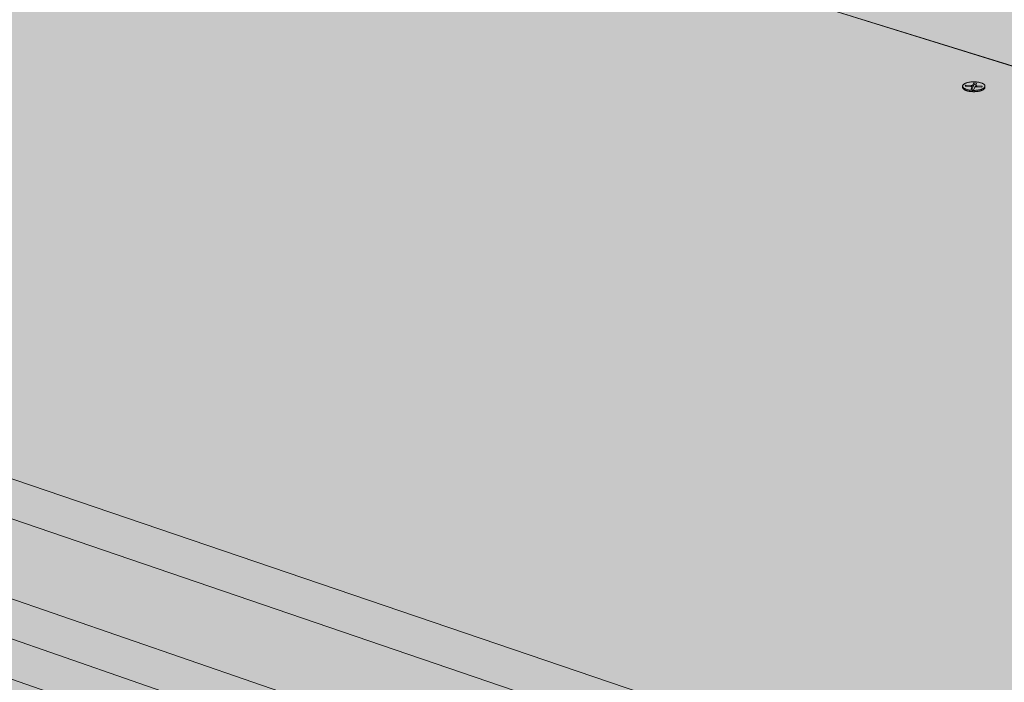
# Model space of a CAD drawing. Units: metres. Extents: x 0 to 8507, y -1304 to 4372.
# Drawn here: x 7292 to 7360, y -325 to -279 of the extents above; entities that cross this region are included whole.
import ezdxf

# ---------------------------------------------------------------- set-up
doc = ezdxf.new("R2010")
doc.units = ezdxf.units.M
for name, color, linetype in [('Rigips Befestigungen', 8, 'Continuous'), ('Rigips Dämmung', 3, 'Continuous'), ('Rigips Schraffur 4', 8, 'Continuous')]:
    doc.layers.add(name, color=color, linetype=linetype)
doc.layers.add('Rigips Schr RB FH', color=7, linetype='Continuous', true_color=0xdedede)
doc.layers.add('Rigips Schr Rigidur PS', color=7, linetype='Continuous', true_color=0xf7df7d)

msp = doc.modelspace()

# ---------------------------------------------------------------- hatches: boundary and pattern name
at = {"layer": 'Rigips Schr RB FH', "true_color": 0xbfbfbf}
h = msp.add_hatch(color=9, dxfattribs=at)
h.dxf.hatch_style = 1
h.paths.add_polyline_path([(7111.399, -249.783), (7111.586, -252.309), (7200.856, -282.771), (7200.728, -280.123)])
h.paths.add_polyline_path([(7200.728, -280.123), (7200.856, -282.771), (7432.072, -361.672), (7432.131, -358.716)])
h.paths.add_polyline_path([(7104.646, -254.869), (7104.839, -257.402), (7200.883, -290.64), (7200.753, -287.975)])
h.paths.add_polyline_path([(7200.753, -287.975), (7200.883, -290.64), (7434.375, -371.447), (7434.437, -368.471)])
h.paths.add_polyline_path([(7495.871, -335.415), (7495.982, -332.575), (7434.437, -368.471), (7434.375, -371.447)])
h.paths.add_polyline_path([(7488.293, -329.299), (7488.394, -329.055), (7488.524, -328.823), (7488.692, -328.605), (7488.917, -328.42), (7489.137, -328.367), (7489.639, -328.525), (7491.074, -327.698), (7491.174, -327.455), (7491.308, -327.216), (7491.481, -326.996), (7491.71, -326.813), (7491.922, -326.773), (7492.414, -326.927), (7493.131, -326.513), (7493.238, -323.692), (7432.131, -358.716), (7432.072, -361.672)])
at = {"layer": 'Rigips Schr RB FH', "true_color": 0xa6a6a6}
h = msp.add_hatch(color=253, dxfattribs=at)
h.dxf.hatch_style = 1
h.paths.add_polyline_path([(7465.462, -356.084), (7434.314, -374.418), (7201.013, -293.302), (7105.034, -259.931), (7067.339, -273.974), (7614.858, -474.308), (7615.41, -474.369), (7615.921, -474.401), (7616.448, -474.456), (7617.481, -474.494), (7618.066, -474.604), (7618.591, -474.686), (7619.114, -474.75), (7619.634, -474.797), (7620.151, -474.825), (7620.664, -474.836), (7621.173, -474.83), (7621.677, -474.805), (7622.175, -474.763), (7622.668, -474.703), (7623.154, -474.625), (7623.634, -474.53), (7624.106, -474.417), (7624.57, -474.287), (7625.026, -474.14), (7625.472, -473.975), (7625.91, -473.793), (7626.338, -473.595), (7626.756, -473.38), (7627.162, -473.148), (7627.558, -472.9), (7627.943, -472.636), (7628.315, -472.357), (7628.675, -472.062), (7629.023, -471.751), (7629.357, -471.426), (7629.678, -471.087), (7629.985, -470.733), (7630.278, -470.365), (7630.557, -469.984), (7630.821, -469.59), (7631.069, -469.183), (7631.303, -468.764), (7631.521, -468.334), (7631.723, -467.891), (7631.91, -467.438), (7632.08, -466.975), (7632.233, -466.501), (7632.37, -466.018), (7632.491, -465.526), (7632.594, -465.026), (7632.681, -464.517), (7632.744, -464.044), (7626.203, -469.396), (7625.59, -469.831), (7624.87, -470.249), (7624.108, -470.601), (7623.309, -470.888), (7622.477, -471.106), (7621.616, -471.256), (7620.73, -471.337), (7619.825, -471.348), (7618.903, -471.29), (7617.97, -471.163), (7617.031, -470.967), (7616.091, -470.704), (7615.065, -470.345), (7614.02, -469.906), (7613.246, -469.526), (7612.734, -469.256), (7612.227, -468.969), (7611.726, -468.667), (7611.23, -468.349), (7610.74, -468.017), (7610.258, -467.669), (7609.783, -467.307), (7609.317, -466.931), (7608.859, -466.541), (7608.41, -466.139), (7607.971, -465.724), (7607.542, -465.297), (7607.124, -464.858), (7606.717, -464.409), (7606.322, -463.948), (7605.938, -463.478), (7605.568, -462.998), (7605.21, -462.51), (7604.866, -462.013), (7604.535, -461.508), (7604.219, -460.996), (7603.917, -460.478), (7603.63, -459.953), (7603.358, -459.423), (7603.101, -458.889), (7602.861, -458.35), (7602.524, -457.536), (7602.141, -456.441), (7601.825, -455.34), (7601.578, -454.239), (7601.402, -453.143), (7601.296, -452.057), (7601.262, -450.986), (7601.3, -449.934), (7601.41, -448.908), (7601.591, -447.91), (7601.843, -446.948), (7602.164, -446.023), (7602.553, -445.142), (7603.009, -444.308), (7603.528, -443.526), (7604.11, -442.798), (7604.751, -442.128), (7605.449, -441.521), (7605.629, -441.39), (7640.78, -414.333)])
h.paths.add_polyline_path([(7495.762, -338.25), (7465.462, -356.084), (7640.78, -414.333), (7666.475, -394.555), (7667.007, -394.192), (7667.589, -393.847), (7668.195, -393.537), (7668.824, -393.264), (7669.473, -393.028), (7670.142, -392.83), (7670.828, -392.67), (7671.53, -392.548), (7672.174, -392.474), (7672.754, -392.434), (7673.341, -392.419), (7673.935, -392.429), (7674.533, -392.464), (7675.135, -392.525), (7675.74, -392.611), (7676.346, -392.722), (7676.954, -392.858), (7677.562, -393.019), (7678.168, -393.205), (7678.772, -393.414), (7679.323, -393.628), (7680.013, -393.922), (7680.76, -394.276), (7681.498, -394.661), (7682.227, -395.076), (7682.943, -395.522), (7683.646, -395.996), (7684.335, -396.498), (7685.007, -397.027), (7685.663, -397.582), (7686.299, -398.162), (7686.915, -398.766), (7687.51, -399.391), (7688.082, -400.038), (7688.63, -400.705), (7689.154, -401.39), (7689.651, -402.091), (7690.121, -402.809), (7690.563, -403.54), (7690.976, -404.284), (7691.36, -405.039), (7691.712, -405.804), (7692.033, -406.576), (7692.323, -407.355), (7692.579, -408.138), (7692.803, -408.925), (7692.993, -409.712), (7693.148, -410.5), (7693.27, -411.286), (7693.357, -412.068), (7693.409, -412.845), (7693.427, -413.616), (7693.41, -414.378), (7693.358, -415.131), (7693.271, -415.872), (7693.15, -416.601), (7692.995, -417.315), (7692.806, -418.013), (7692.583, -418.694), (7692.328, -419.356), (7692.041, -419.999), (7691.721, -420.62), (7691.371, -421.219), (7690.99, -421.794), (7690.58, -422.344), (7690.141, -422.869), (7689.675, -423.366), (7689.182, -423.836), (7688.792, -424.166), (7683.506, -428.529), (7840.024, -480.533), (7885.546, -431.048), (7662.085, -363.054), (7635.313, -382.588)])
h.paths.add_polyline_path([(7686.108, -345.526), (7662.085, -363.054), (7885.546, -431.048), (7925.45, -387.673), (7863.123, -370.181), (7841.461, -390.968)])
h.paths.add_polyline_path([(7942.138, -369.532), (7881.051, -352.978), (7863.123, -370.181), (7925.45, -387.673)])
at = {"layer": 'Rigips Schr Rigidur PS'}
h = msp.add_hatch(color=256, dxfattribs=at)
h.dxf.hatch_style = 1
h.paths.add_polyline_path([(7265.921, -253.1), (7200.728, -280.123), (7432.131, -358.716), (7493.238, -323.692)])
h.paths.add_polyline_path([(7177.32, -225.586), (7111.399, -249.783), (7200.728, -280.123), (7265.921, -253.1)])
h.paths.add_polyline_path([(7237.394, -203.534), (7177.32, -225.586), (7265.921, -253.1), (7373.021, -286.36), (7430.387, -258.738)])
h.paths.add_polyline_path([(7325.028, -228.601), (7378.862, -206.287), (7292.366, -183.355), (7237.394, -203.534)])
h.paths.add_polyline_path([(7481.762, -233.568), (7529.05, -210.819), (7342.86, -164.82), (7292.366, -183.355)])
h.paths.add_polyline_path([(7378.862, -206.287), (7325.028, -228.601), (7430.387, -258.738), (7547.912, -292.355), (7597.119, -264.152)])
h.paths.add_polyline_path([(7430.387, -258.738), (7373.021, -286.36), (7493.238, -323.692), (7632.274, -366.869), (7682.871, -330.959)])
h.paths.add_polyline_path([(7597.119, -264.152), (7547.912, -292.355), (7682.871, -330.959), (7835.899, -374.732), (7875.501, -337.958)])
h.paths.add_polyline_path([(7727.342, -298.677), (7768.005, -269.855), (7529.05, -210.819), (7481.762, -233.568)])
h.paths.add_polyline_path([(7768.005, -269.855), (7727.342, -298.677), (7875.501, -337.958), (7984.533, -366.865), (8015.322, -330.956)])
h = msp.add_hatch(color=256, dxfattribs=at)
h.dxf.hatch_style = 1
h.paths.add_polyline_path([(7200.856, -282.771), (7111.586, -252.309), (7104.646, -254.869), (7200.753, -287.975), (7207.631, -285.083)])
h.paths.add_polyline_path([(7207.631, -285.083), (7200.753, -287.975), (7426.912, -365.879), (7427.243, -365.618), (7427.296, -365.614), (7488.597, -330.251), (7487.332, -329.853), (7432.072, -361.672)], flags=17)
h.paths.add_polyline_path([(7686.383, -342.663), (7686.658, -339.796), (7677.802, -337.23), (7632.034, -369.856), (7493.131, -326.513), (7492.414, -326.927), (7491.998, -326.797), (7491.989, -326.794), (7491.979, -326.791), (7491.97, -326.789), (7491.96, -326.787), (7491.951, -326.786), (7491.941, -326.785), (7491.931, -326.784), (7491.922, -326.783), (7491.912, -326.783), (7491.902, -326.782), (7491.892, -326.783), (7491.882, -326.783), (7491.872, -326.784), (7491.861, -326.785), (7491.851, -326.786), (7491.841, -326.788), (7491.83, -326.79), (7491.82, -326.792), (7491.81, -326.795), (7491.799, -326.798), (7491.789, -326.801), (7491.778, -326.804), (7491.767, -326.808), (7491.757, -326.812), (7491.746, -326.816), (7491.735, -326.82), (7491.725, -326.825), (7491.714, -326.83), (7491.703, -326.836), (7491.692, -326.841), (7491.681, -326.847), (7491.671, -326.854), (7491.66, -326.86), (7491.649, -326.867), (7491.638, -326.874), (7491.627, -326.881), (7491.617, -326.889), (7491.606, -326.897), (7491.595, -326.905), (7491.584, -326.913), (7491.573, -326.922), (7491.562, -326.931), (7491.552, -326.94), (7491.541, -326.949), (7491.53, -326.959), (7491.52, -326.969), (7491.509, -326.979), (7491.498, -326.989), (7491.488, -327), (7491.477, -327.011), (7491.467, -327.022), (7491.456, -327.033), (7491.446, -327.045), (7491.435, -327.057), (7491.425, -327.069), (7491.415, -327.081), (7491.404, -327.093), (7491.394, -327.106), (7491.384, -327.119), (7491.374, -327.132), (7491.364, -327.146), (7491.354, -327.159), (7491.344, -327.173), (7491.334, -327.187), (7491.325, -327.201), (7491.315, -327.215), (7491.305, -327.23), (7491.296, -327.244), (7491.286, -327.259), (7491.277, -327.274), (7491.268, -327.289), (7491.259, -327.305), (7491.25, -327.32), (7491.241, -327.336), (7491.232, -327.352), (7491.223, -327.368), (7491.214, -327.384), (7491.206, -327.4), (7491.197, -327.417), (7491.189, -327.433), (7491.181, -327.45), (7491.173, -327.467), (7491.165, -327.484), (7491.157, -327.501), (7491.149, -327.518), (7491.141, -327.535), (7491.134, -327.553), (7491.126, -327.57), (7491.119, -327.588), (7491.112, -327.606), (7491.105, -327.624), (7491.098, -327.641), (7491.091, -327.659), (7491.085, -327.677), (7491.078, -327.696), (7489.639, -328.525), (7637.672, -374.956), (7637.776, -375.153), (7636.693, -375.937), (7636.694, -375.934), (7495.106, -331.436), (7495.265, -331.701), (7494.542, -332.122), (7495.982, -332.575), (7635.803, -376.581), (7635.558, -379.587)])
h.paths.add_polyline_path([(7639.262, -374.079), (7639.358, -373.831), (7639.48, -373.584), (7639.558, -373.465), (7639.571, -373.446), (7639.584, -373.427), (7639.597, -373.408), (7639.61, -373.39), (7639.623, -373.372), (7639.637, -373.355), (7639.65, -373.338), (7639.663, -373.321), (7639.677, -373.305), (7639.69, -373.29), (7639.704, -373.275), (7639.717, -373.26), (7639.731, -373.246), (7639.744, -373.232), (7639.758, -373.219), (7639.771, -373.206), (7639.785, -373.194), (7639.798, -373.182), (7639.812, -373.171), (7639.825, -373.161), (7639.839, -373.15), (7639.852, -373.141), (7639.865, -373.132), (7639.879, -373.123), (7639.892, -373.115), (7639.905, -373.107), (7639.918, -373.1), (7639.931, -373.094), (7639.944, -373.088), (7639.957, -373.083), (7639.969, -373.078), (7639.982, -373.074), (7640.122, -373.033), (7640.224, -373.122), (7640.233, -373.13), (7640.242, -373.139), (7640.25, -373.149), (7640.259, -373.159), (7640.267, -373.17), (7640.275, -373.181), (7640.348, -373.293)], flags=16)
h.paths.add_polyline_path([(7493.701, -330.995), (7490.962, -330.134), (7491.029, -330.247), (7491.018, -330.228), (7491.006, -330.21), (7490.994, -330.191), (7490.982, -330.173), (7490.969, -330.155), (7490.956, -330.137), (7490.943, -330.119), (7490.93, -330.102), (7490.917, -330.084), (7490.903, -330.067), (7490.889, -330.05), (7490.875, -330.034), (7490.86, -330.017), (7490.846, -330.001), (7490.831, -329.985), (7490.816, -329.969), (7490.801, -329.954), (7490.786, -329.938), (7490.771, -329.923), (7490.755, -329.909), (7490.739, -329.894), (7490.723, -329.88), (7490.707, -329.866), (7490.691, -329.852), (7490.674, -329.839), (7490.658, -329.826), (7490.641, -329.813), (7490.624, -329.8), (7490.607, -329.788), (7490.59, -329.776), (7490.573, -329.765), (7490.556, -329.753), (7490.538, -329.742), (7490.521, -329.732), (7490.503, -329.721), (7490.486, -329.711), (7490.468, -329.702), (7490.45, -329.692), (7490.432, -329.683), (7490.414, -329.675), (7490.396, -329.666), (7490.378, -329.658), (7490.36, -329.651), (7490.342, -329.643), (7490.324, -329.636), (7490.305, -329.63), (7490.287, -329.623), (7490.269, -329.617), (7490.251, -329.612), (7490.232, -329.607), (7490.214, -329.602), (7490.196, -329.597), (7490.177, -329.593), (7490.159, -329.589), (7490.141, -329.586), (7490.123, -329.583), (7490.104, -329.58), (7490.086, -329.578), (7490.068, -329.576), (7490.05, -329.574), (7490.032, -329.573), (7490.014, -329.572), (7489.996, -329.572), (7489.979, -329.572), (7489.961, -329.572), (7489.943, -329.573), (7489.926, -329.574), (7489.908, -329.575), (7489.891, -329.577), (7489.874, -329.579), (7489.857, -329.582), (7489.84, -329.585), (7489.823, -329.588), (7489.806, -329.591), (7489.789, -329.595), (7489.773, -329.6), (7489.756, -329.604), (7489.74, -329.609), (7489.724, -329.615), (7489.708, -329.621), (7489.693, -329.627), (7489.677, -329.633), (7489.662, -329.64), (7489.647, -329.647), (7489.632, -329.655), (7489.617, -329.663), (7489.602, -329.671), (7427.114, -365.72), (7427.243, -365.618), (7427.296, -365.614), (7488.597, -330.251), (7487.332, -329.853), (7432.072, -361.672), (7207.631, -285.083), (7200.753, -287.975), (7200.883, -290.64), (7434.375, -371.447), (7434.437, -368.471), (7495.982, -332.575), (7494.542, -332.122), (7432.961, -367.962), (7431.17, -367.346), (7431.377, -367.154), (7431.451, -367.127)])
h = msp.add_hatch(color=256, dxfattribs=at)
h.dxf.hatch_style = 1
h.paths.add_polyline_path([(7207.631, -285.083), (7200.753, -287.975), (7426.928, -365.884), (7427.133, -365.693), (7427.209, -365.665), (7488.597, -330.251), (7487.332, -329.853), (7432.072, -361.672)])
at = {"layer": 'Rigips Schraffur 4'}
h = msp.add_hatch(dxfattribs=at)
h.set_pattern_fill('ANSI38', color=256, scale=0.5)
h.paths.add_polyline_path([(7104.839, -257.402), (7105.032, -259.93), (7201.013, -293.302), (7200.883, -290.64)])
h.paths.add_polyline_path([(7200.883, -290.64), (7201.013, -293.302), (7434.314, -374.418), (7434.375, -371.447)])
h.paths.add_polyline_path([(7495.762, -338.25), (7495.871, -335.415), (7434.375, -371.447), (7434.314, -374.418)])

# ---------------------------------------------------------------- linework, layer by layer
at = {"color": 0, "linetype": 'Continuous', "lineweight": 0, "extrusion": (-3.60822e-16, 0.930887, 0.365307)}
for p, q in [((7373.021, -286.36), (7177.8, -225.735)), ((7265.921, -253.1), (7493.238, -323.692)), ((7432.131, -358.716), (7200.728, -280.123)), ((7200.856, -282.771), (7432.072, -361.672)), ((7434.437, -368.471), (7200.753, -287.975)), ((7434.375, -371.447), (7200.883, -290.64)), ((7200.883, -290.64), (7434.375, -371.447))]:
    msp.add_line(p, q, dxfattribs=at)
at = {"layer": 'Rigips Befestigungen', "linetype": 'Continuous', "lineweight": 0, "extrusion": (-3.60822e-16, 0.930887, 0.365307)}
for p, q in [((7357.447, -284.059), (7357.447, -283.97)), ((7357.632, -283.97), (7357.663, -283.897)), ((7358.012, -283.993), (7357.632, -283.97)), ((7357.663, -283.897), (7357.674, -283.973)), ((7357.663, -283.897), (7358.048, -283.92)), ((7358.03, -284.182), (7358.092, -284.036)), ((7358.048, -283.92), (7358.046, -283.998)), ((7358.092, -284.036), (7358.112, -284.144)), ((7358.093, -284.027), (7358.113, -284.133)), ((7358.158, -283.891), (7358.226, -283.752)), ((7358.158, -283.891), (7358.178, -283.999)), ((7358.242, -283.868), (7358.178, -283.999)), ((7358.282, -284.047), (7358.22, -284.194)), ((7358.226, -283.752), (7358.242, -283.868)), ((7358.226, -283.752), (7358.415, -283.766)), ((7358.361, -283.876), (7358.242, -283.868)), ((7358.348, -283.904), (7358.328, -284.01)), ((7358.415, -283.766), (7358.349, -283.9)), ((7358.772, -284.039), (7358.392, -284.016)), ((7358.428, -283.943), (7358.426, -284.018)), ((7358.428, -283.943), (7358.803, -283.966)), ((7358.803, -283.966), (7358.772, -284.039)), ((7358.988, -284.055), (7358.988, -283.966)), ((7358.22, -284.194), (7358.03, -284.182)), ((7358.112, -284.144), (7358.094, -284.186))]:
    msp.add_line(p, q, dxfattribs=at)
at = {"layer": 'Rigips Befestigungen', "linetype": 'Continuous', "lineweight": 0}
msp.add_lwpolyline([(7357.73, -284.199), (7357.692, -284.186), (7357.656, -284.172), (7357.622, -284.158), (7357.591, -284.142), (7357.563, -284.126), (7357.537, -284.109), (7357.515, -284.091), (7357.496, -284.073), (7357.479, -284.055), (7357.466, -284.036), (7357.457, -284.017), (7357.45, -283.997), (7357.447, -283.978), (7357.448, -283.958), (7357.451, -283.938), (7357.458, -283.919), (7357.469, -283.9), (7357.483, -283.881), (7357.499, -283.862), (7357.519, -283.844), (7357.543, -283.827), (7357.569, -283.81), (7357.597, -283.794), (7357.629, -283.778), (7357.663, -283.764), (7357.7, -283.75), (7357.738, -283.737), (7357.779, -283.726), (7357.822, -283.715), (7357.867, -283.705), (7357.913, -283.697), (7357.96, -283.69), (7358.009, -283.684), (7358.058, -283.679), (7358.108, -283.675), (7358.159, -283.673), (7358.21, -283.672), (7358.261, -283.672), (7358.311, -283.674), (7358.362, -283.677), (7358.411, -283.681), (7358.46, -283.687), (7358.508, -283.693), (7358.554, -283.701), (7358.6, -283.71), (7358.643, -283.72), (7358.684, -283.732), (7358.724, -283.744), (7358.761, -283.757), (7358.796, -283.771), (7358.828, -283.786), (7358.858, -283.802), (7358.885, -283.819), (7358.909, -283.836), (7358.93, -283.854), (7358.948, -283.872), (7358.962, -283.891), (7358.974, -283.91), (7358.982, -283.929), (7358.986, -283.949), (7358.988, -283.968), (7358.986, -283.988), (7358.981, -284.008), (7358.972, -284.027), (7358.96, -284.046), (7358.945, -284.065), (7358.926, -284.083), (7358.905, -284.101), (7358.88, -284.118), (7358.853, -284.135), (7358.823, -284.15), (7358.79, -284.166), (7358.754, -284.18), (7358.717, -284.193), (7358.677, -284.205), (7358.635, -284.217), (7358.591, -284.227), (7358.546, -284.236), (7358.499, -284.244), (7358.451, -284.25), (7358.402, -284.256), (7358.352, -284.26), (7358.301, -284.263), (7358.251, -284.264), (7358.2, -284.265), (7358.149, -284.264), (7358.098, -284.261), (7358.048, -284.258), (7357.999, -284.253), (7357.95, -284.247), (7357.903, -284.24), (7357.857, -284.231), (7357.813, -284.221), (7357.771, -284.211)], close=True, dxfattribs=at)
for points in [[(7357.447, -284.059), (7357.448, -284.068), (7357.449, -284.078), (7357.451, -284.087), (7357.453, -284.096), (7357.457, -284.105), (7357.461, -284.115), (7357.466, -284.124), (7357.472, -284.133), (7357.478, -284.142), (7357.485, -284.15), (7357.493, -284.159), (7357.501, -284.168), (7357.511, -284.176), (7357.521, -284.185), (7357.531, -284.193), (7357.543, -284.201), (7357.555, -284.209), (7357.567, -284.217), (7357.581, -284.225), (7357.594, -284.233), (7357.609, -284.24), (7357.624, -284.247), (7357.64, -284.254), (7357.656, -284.261), (7357.673, -284.268), (7357.69, -284.274), (7357.708, -284.281), (7357.726, -284.287), (7357.745, -284.292), (7357.765, -284.298), (7357.784, -284.303), (7357.805, -284.308), (7357.825, -284.313), (7357.846, -284.318), (7357.867, -284.322), (7357.889, -284.326), (7357.911, -284.33), (7357.934, -284.333), (7357.956, -284.337), (7357.979, -284.339), (7358.002, -284.342), (7358.025, -284.345), (7358.049, -284.347), (7358.073, -284.349), (7358.096, -284.35), (7358.12, -284.351), (7358.144, -284.352), (7358.168, -284.353), (7358.193, -284.353), (7358.217, -284.354), (7358.241, -284.353), (7358.265, -284.353), (7358.289, -284.352), (7358.313, -284.351), (7358.337, -284.35), (7358.361, -284.348), (7358.385, -284.346), (7358.408, -284.344), (7358.431, -284.342), (7358.455, -284.339), (7358.477, -284.336), (7358.5, -284.332), (7358.522, -284.329), (7358.544, -284.325), (7358.566, -284.321), (7358.588, -284.316), (7358.609, -284.312), (7358.629, -284.307), (7358.649, -284.302), (7358.669, -284.296), (7358.689, -284.291), (7358.707, -284.285), (7358.726, -284.279), (7358.744, -284.273), (7358.761, -284.266), (7358.778, -284.259), (7358.794, -284.253), (7358.81, -284.245), (7358.825, -284.238), (7358.84, -284.231), (7358.854, -284.223), (7358.867, -284.215), (7358.88, -284.207), (7358.892, -284.199), (7358.903, -284.191), (7358.914, -284.183), (7358.924, -284.174), (7358.933, -284.166), (7358.942, -284.157), (7358.95, -284.148), (7358.957, -284.139), (7358.963, -284.13), (7358.969, -284.121), (7358.974, -284.112), (7358.978, -284.103)], [(7358.092, -284.036), (7358.092, -284.035), (7358.092, -284.034), (7358.092, -284.034), (7358.092, -284.033), (7358.092, -284.033), (7358.093, -284.032), (7358.093, -284.031), (7358.093, -284.031), (7358.093, -284.03), (7358.093, -284.03), (7358.093, -284.029), (7358.093, -284.028), (7358.093, -284.028), (7358.093, -284.027), (7358.092, -284.026), (7358.092, -284.026), (7358.092, -284.025), (7358.092, -284.025), (7358.092, -284.024), (7358.091, -284.023), (7358.091, -284.023), (7358.091, -284.022), (7358.09, -284.022), (7358.09, -284.021), (7358.09, -284.02), (7358.089, -284.02), (7358.089, -284.019), (7358.088, -284.019), (7358.088, -284.018), (7358.087, -284.018), (7358.087, -284.017), (7358.086, -284.016), (7358.086, -284.016), (7358.085, -284.015), (7358.085, -284.015), (7358.084, -284.014), (7358.083, -284.014), (7358.082, -284.013), (7358.082, -284.012), (7358.081, -284.012), (7358.08, -284.011), (7358.079, -284.011), (7358.079, -284.01), (7358.078, -284.01), (7358.077, -284.009), (7358.076, -284.009), (7358.075, -284.008), (7358.074, -284.008), (7358.073, -284.007), (7358.072, -284.007), (7358.071, -284.006), (7358.07, -284.006), (7358.069, -284.005), (7358.068, -284.005), (7358.067, -284.005), (7358.066, -284.004), (7358.065, -284.004), (7358.064, -284.003), (7358.063, -284.003), (7358.061, -284.002), (7358.06, -284.002), (7358.059, -284.002), (7358.058, -284.001), (7358.057, -284.001), (7358.055, -284), (7358.054, -284), (7358.053, -284), (7358.051, -283.999), (7358.05, -283.999), (7358.049, -283.999), (7358.047, -283.998), (7358.046, -283.998), (7358.045, -283.998), (7358.043, -283.997), (7358.042, -283.997), (7358.041, -283.997), (7358.039, -283.997), (7358.038, -283.996), (7358.036, -283.996), (7358.035, -283.996), (7358.033, -283.996), (7358.032, -283.995), (7358.03, -283.995), (7358.029, -283.995), (7358.027, -283.995), (7358.026, -283.995), (7358.024, -283.994), (7358.023, -283.994), (7358.021, -283.994), (7358.02, -283.994), (7358.018, -283.994), (7358.017, -283.994), (7358.015, -283.993), (7358.013, -283.993), (7358.012, -283.993)], [(7358.048, -283.92), (7358.05, -283.921), (7358.051, -283.921), (7358.053, -283.921), (7358.054, -283.921), (7358.056, -283.921), (7358.057, -283.921), (7358.059, -283.921), (7358.06, -283.921), (7358.062, -283.921), (7358.064, -283.921), (7358.065, -283.921), (7358.067, -283.921), (7358.068, -283.921), (7358.07, -283.921), (7358.071, -283.921), (7358.073, -283.921), (7358.075, -283.921), (7358.076, -283.921), (7358.078, -283.92), (7358.079, -283.92), (7358.081, -283.92), (7358.082, -283.92), (7358.084, -283.92), (7358.085, -283.92), (7358.087, -283.92), (7358.088, -283.92), (7358.09, -283.919), (7358.091, -283.919), (7358.093, -283.919), (7358.094, -283.919), (7358.096, -283.919), (7358.097, -283.918), (7358.099, -283.918), (7358.1, -283.918), (7358.102, -283.918), (7358.103, -283.917), (7358.105, -283.917), (7358.106, -283.917), (7358.107, -283.917), (7358.109, -283.916), (7358.11, -283.916), (7358.111, -283.916), (7358.113, -283.916), (7358.114, -283.915), (7358.115, -283.915), (7358.117, -283.915), (7358.118, -283.914), (7358.119, -283.914), (7358.121, -283.914), (7358.122, -283.913), (7358.123, -283.913), (7358.124, -283.912), (7358.126, -283.912), (7358.127, -283.912), (7358.128, -283.911), (7358.129, -283.911), (7358.13, -283.91), (7358.131, -283.91), (7358.132, -283.91), (7358.133, -283.909), (7358.135, -283.909), (7358.136, -283.908), (7358.137, -283.908), (7358.138, -283.907), (7358.139, -283.907), (7358.14, -283.906), (7358.141, -283.906), (7358.141, -283.905), (7358.142, -283.905), (7358.143, -283.904), (7358.144, -283.904), (7358.145, -283.903), (7358.146, -283.903), (7358.147, -283.902), (7358.147, -283.902), (7358.148, -283.901), (7358.149, -283.901), (7358.15, -283.9), (7358.15, -283.9), (7358.151, -283.899), (7358.152, -283.899), (7358.152, -283.898), (7358.153, -283.897), (7358.153, -283.897), (7358.154, -283.896), (7358.154, -283.896), (7358.155, -283.895), (7358.155, -283.895), (7358.156, -283.894), (7358.156, -283.893), (7358.157, -283.893), (7358.157, -283.892), (7358.157, -283.892), (7358.158, -283.891), (7358.158, -283.891)], [(7358.178, -283.999), (7358.178, -283.999), (7358.178, -284), (7358.177, -284), (7358.177, -284.001), (7358.177, -284.001), (7358.176, -284.002), (7358.176, -284.002), (7358.176, -284.003), (7358.175, -284.003), (7358.175, -284.004), (7358.175, -284.004), (7358.174, -284.005), (7358.174, -284.005), (7358.173, -284.006), (7358.173, -284.006), (7358.172, -284.007), (7358.172, -284.007), (7358.171, -284.008), (7358.171, -284.008), (7358.17, -284.009), (7358.169, -284.009), (7358.169, -284.01), (7358.168, -284.01), (7358.168, -284.011), (7358.167, -284.011), (7358.166, -284.012), (7358.166, -284.012), (7358.165, -284.013), (7358.164, -284.013), (7358.164, -284.013), (7358.163, -284.014), (7358.162, -284.014), (7358.161, -284.015), (7358.161, -284.015), (7358.16, -284.016), (7358.159, -284.016), (7358.158, -284.017), (7358.158, -284.017), (7358.157, -284.017), (7358.156, -284.018), (7358.155, -284.018), (7358.154, -284.019), (7358.153, -284.019), (7358.152, -284.019), (7358.152, -284.02), (7358.151, -284.02), (7358.15, -284.021), (7358.149, -284.021), (7358.148, -284.021), (7358.147, -284.022), (7358.146, -284.022), (7358.145, -284.023), (7358.144, -284.023), (7358.143, -284.023), (7358.142, -284.024), (7358.141, -284.024), (7358.14, -284.024), (7358.139, -284.025), (7358.138, -284.025), (7358.137, -284.025), (7358.136, -284.026), (7358.134, -284.026), (7358.133, -284.026), (7358.132, -284.027), (7358.131, -284.027), (7358.13, -284.027), (7358.129, -284.028), (7358.128, -284.028), (7358.127, -284.028), (7358.125, -284.028), (7358.124, -284.029), (7358.123, -284.029), (7358.122, -284.029), (7358.121, -284.03), (7358.119, -284.03), (7358.118, -284.03), (7358.117, -284.03), (7358.116, -284.031), (7358.114, -284.031), (7358.113, -284.031), (7358.112, -284.031), (7358.111, -284.031), (7358.109, -284.032), (7358.108, -284.032), (7358.107, -284.032), (7358.106, -284.032), (7358.104, -284.032), (7358.103, -284.033), (7358.102, -284.033), (7358.1, -284.033), (7358.099, -284.033), (7358.098, -284.033), (7358.097, -284.034), (7358.095, -284.034), (7358.094, -284.034)], [(7358.392, -284.016), (7358.391, -284.016), (7358.389, -284.016), (7358.387, -284.016), (7358.386, -284.016), (7358.384, -284.016), (7358.383, -284.016), (7358.381, -284.016), (7358.38, -284.016), (7358.378, -284.016), (7358.376, -284.016), (7358.375, -284.016), (7358.373, -284.016), (7358.372, -284.016), (7358.37, -284.016), (7358.368, -284.016), (7358.367, -284.016), (7358.365, -284.016), (7358.364, -284.016), (7358.362, -284.016), (7358.36, -284.016), (7358.359, -284.016), (7358.357, -284.017), (7358.356, -284.017), (7358.354, -284.017), (7358.353, -284.017), (7358.351, -284.017), (7358.35, -284.017), (7358.348, -284.018), (7358.347, -284.018), (7358.345, -284.018), (7358.344, -284.018), (7358.342, -284.018), (7358.341, -284.019), (7358.339, -284.019), (7358.338, -284.019), (7358.336, -284.019), (7358.335, -284.02), (7358.333, -284.02), (7358.332, -284.02), (7358.331, -284.02), (7358.329, -284.021), (7358.328, -284.021), (7358.326, -284.021), (7358.325, -284.022), (7358.324, -284.022), (7358.322, -284.022), (7358.321, -284.023), (7358.32, -284.023), (7358.319, -284.023), (7358.317, -284.024), (7358.316, -284.024), (7358.315, -284.025), (7358.314, -284.025), (7358.312, -284.025), (7358.311, -284.026), (7358.31, -284.026), (7358.309, -284.027), (7358.308, -284.027), (7358.307, -284.028), (7358.306, -284.028), (7358.305, -284.028), (7358.303, -284.029), (7358.302, -284.029), (7358.301, -284.03), (7358.3, -284.03), (7358.3, -284.031), (7358.299, -284.031), (7358.298, -284.032), (7358.297, -284.032), (7358.296, -284.033), (7358.295, -284.033), (7358.294, -284.034), (7358.293, -284.034), (7358.293, -284.035), (7358.292, -284.036), (7358.291, -284.036), (7358.29, -284.037), (7358.29, -284.037), (7358.289, -284.038), (7358.288, -284.038), (7358.288, -284.039), (7358.287, -284.039), (7358.287, -284.04), (7358.286, -284.041), (7358.286, -284.041), (7358.285, -284.042), (7358.285, -284.042), (7358.284, -284.043), (7358.284, -284.043), (7358.283, -284.044), (7358.283, -284.045), (7358.283, -284.045), (7358.282, -284.046), (7358.282, -284.046), (7358.282, -284.047)], [(7358.329, -284.021), (7358.329, -284.021), (7358.329, -284.021), (7358.329, -284.02), (7358.329, -284.02), (7358.329, -284.02), (7358.329, -284.02), (7358.329, -284.02), (7358.328, -284.02), (7358.328, -284.02), (7358.328, -284.02), (7358.328, -284.02), (7358.328, -284.02), (7358.328, -284.019), (7358.328, -284.019), (7358.328, -284.019), (7358.328, -284.019), (7358.328, -284.019), (7358.328, -284.019), (7358.328, -284.019), (7358.328, -284.019), (7358.328, -284.019), (7358.328, -284.018), (7358.328, -284.018), (7358.328, -284.018), (7358.328, -284.018), (7358.328, -284.018), (7358.328, -284.018), (7358.328, -284.018), (7358.328, -284.018), (7358.328, -284.018), (7358.328, -284.017), (7358.328, -284.017), (7358.328, -284.017), (7358.328, -284.017), (7358.328, -284.017), (7358.328, -284.017), (7358.328, -284.017), (7358.328, -284.017), (7358.328, -284.017), (7358.328, -284.016), (7358.327, -284.016), (7358.327, -284.016), (7358.327, -284.016), (7358.327, -284.016), (7358.327, -284.016), (7358.327, -284.016), (7358.327, -284.016), (7358.327, -284.016), (7358.327, -284.015), (7358.327, -284.015), (7358.327, -284.015), (7358.327, -284.015), (7358.327, -284.015), (7358.327, -284.015), (7358.327, -284.015), (7358.327, -284.015), (7358.327, -284.015), (7358.327, -284.014), (7358.327, -284.014), (7358.327, -284.014), (7358.327, -284.014), (7358.327, -284.014), (7358.327, -284.014), (7358.327, -284.014), (7358.327, -284.014), (7358.327, -284.014), (7358.327, -284.014), (7358.327, -284.013), (7358.327, -284.013), (7358.327, -284.013), (7358.327, -284.013), (7358.327, -284.013), (7358.327, -284.013), (7358.327, -284.013), (7358.327, -284.013), (7358.327, -284.013), (7358.327, -284.012), (7358.327, -284.012), (7358.327, -284.012), (7358.327, -284.012), (7358.327, -284.012), (7358.327, -284.012), (7358.327, -284.012), (7358.327, -284.012), (7358.327, -284.012), (7358.327, -284.011), (7358.327, -284.011), (7358.327, -284.011), (7358.327, -284.011), (7358.328, -284.011), (7358.328, -284.011), (7358.328, -284.011), (7358.328, -284.011), (7358.328, -284.011), (7358.328, -284.01)], [(7358.349, -283.9), (7358.349, -283.901), (7358.349, -283.901), (7358.348, -283.902), (7358.348, -283.903), (7358.348, -283.903), (7358.348, -283.904), (7358.348, -283.904), (7358.348, -283.905), (7358.348, -283.906), (7358.347, -283.906), (7358.347, -283.907), (7358.347, -283.908), (7358.348, -283.908), (7358.348, -283.909), (7358.348, -283.909), (7358.348, -283.91), (7358.348, -283.911), (7358.348, -283.911), (7358.348, -283.912), (7358.349, -283.912), (7358.349, -283.913), (7358.349, -283.914), (7358.349, -283.914), (7358.35, -283.915), (7358.35, -283.916), (7358.35, -283.916), (7358.351, -283.917), (7358.351, -283.917), (7358.352, -283.918), (7358.352, -283.919), (7358.353, -283.919), (7358.353, -283.92), (7358.354, -283.92), (7358.355, -283.921), (7358.355, -283.921), (7358.356, -283.922), (7358.356, -283.923), (7358.357, -283.923), (7358.358, -283.924), (7358.359, -283.924), (7358.359, -283.925), (7358.36, -283.925), (7358.361, -283.926), (7358.362, -283.926), (7358.363, -283.927), (7358.364, -283.927), (7358.364, -283.928), (7358.365, -283.928), (7358.366, -283.929), (7358.367, -283.929), (7358.368, -283.93), (7358.369, -283.93), (7358.37, -283.931), (7358.371, -283.931), (7358.372, -283.932), (7358.374, -283.932), (7358.375, -283.933), (7358.376, -283.933), (7358.377, -283.934), (7358.378, -283.934), (7358.379, -283.934), (7358.381, -283.935), (7358.382, -283.935), (7358.383, -283.936), (7358.384, -283.936), (7358.386, -283.936), (7358.387, -283.937), (7358.388, -283.937), (7358.39, -283.937), (7358.391, -283.938), (7358.392, -283.938), (7358.394, -283.939), (7358.395, -283.939), (7358.396, -283.939), (7358.398, -283.939), (7358.399, -283.94), (7358.401, -283.94), (7358.402, -283.94), (7358.404, -283.941), (7358.405, -283.941), (7358.407, -283.941), (7358.408, -283.941), (7358.41, -283.941), (7358.411, -283.942), (7358.413, -283.942), (7358.414, -283.942), (7358.416, -283.942), (7358.417, -283.942), (7358.419, -283.943), (7358.42, -283.943), (7358.422, -283.943), (7358.424, -283.943), (7358.425, -283.943), (7358.427, -283.943), (7358.428, -283.943)], [(7358.978, -284.103), (7358.978, -284.102), (7358.979, -284.102), (7358.979, -284.101), (7358.979, -284.101), (7358.979, -284.1), (7358.979, -284.1), (7358.98, -284.099), (7358.98, -284.099), (7358.98, -284.098), (7358.98, -284.098), (7358.98, -284.097), (7358.981, -284.097), (7358.981, -284.096), (7358.981, -284.096), (7358.981, -284.095), (7358.981, -284.095), (7358.981, -284.094), (7358.982, -284.094), (7358.982, -284.093), (7358.982, -284.093), (7358.982, -284.093), (7358.982, -284.092), (7358.982, -284.092), (7358.983, -284.091), (7358.983, -284.091), (7358.983, -284.09), (7358.983, -284.09), (7358.983, -284.089), (7358.983, -284.089), (7358.983, -284.088), (7358.984, -284.088), (7358.984, -284.087), (7358.984, -284.087), (7358.984, -284.086), (7358.984, -284.086), (7358.984, -284.085), (7358.984, -284.085), (7358.985, -284.084), (7358.985, -284.084), (7358.985, -284.083), (7358.985, -284.082), (7358.985, -284.082), (7358.985, -284.081), (7358.985, -284.081), (7358.985, -284.08), (7358.985, -284.08), (7358.986, -284.079), (7358.986, -284.079), (7358.986, -284.078), (7358.986, -284.078), (7358.986, -284.077), (7358.986, -284.077), (7358.986, -284.076), (7358.986, -284.076), (7358.986, -284.075), (7358.986, -284.075), (7358.987, -284.074), (7358.987, -284.074), (7358.987, -284.073), (7358.987, -284.073), (7358.987, -284.072), (7358.987, -284.072), (7358.987, -284.071), (7358.987, -284.071), (7358.987, -284.07), (7358.987, -284.07), (7358.987, -284.069), (7358.987, -284.069), (7358.987, -284.068), (7358.987, -284.068), (7358.987, -284.067), (7358.987, -284.067), (7358.988, -284.066), (7358.988, -284.066), (7358.988, -284.065), (7358.988, -284.065), (7358.988, -284.064), (7358.988, -284.064), (7358.988, -284.063), (7358.988, -284.063), (7358.988, -284.062), (7358.988, -284.062), (7358.988, -284.061), (7358.988, -284.061), (7358.988, -284.06), (7358.988, -284.06), (7358.988, -284.059), (7358.988, -284.059), (7358.988, -284.058), (7358.988, -284.058), (7358.988, -284.057), (7358.988, -284.057), (7358.988, -284.056), (7358.988, -284.056), (7358.988, -284.055)], [(7358.113, -284.133), (7358.113, -284.133), (7358.113, -284.133), (7358.113, -284.133), (7358.113, -284.133), (7358.113, -284.134), (7358.113, -284.134), (7358.113, -284.134), (7358.113, -284.134), (7358.113, -284.134), (7358.113, -284.134), (7358.113, -284.134), (7358.113, -284.134), (7358.113, -284.134), (7358.113, -284.135), (7358.113, -284.135), (7358.113, -284.135), (7358.113, -284.135), (7358.113, -284.135), (7358.113, -284.135), (7358.113, -284.135), (7358.113, -284.135), (7358.113, -284.135), (7358.113, -284.136), (7358.113, -284.136), (7358.113, -284.136), (7358.113, -284.136), (7358.113, -284.136), (7358.113, -284.136), (7358.113, -284.136), (7358.113, -284.136), (7358.113, -284.136), (7358.113, -284.137), (7358.113, -284.137), (7358.113, -284.137), (7358.113, -284.137), (7358.113, -284.137), (7358.113, -284.137), (7358.113, -284.137), (7358.113, -284.137), (7358.113, -284.137), (7358.113, -284.138), (7358.113, -284.138), (7358.113, -284.138), (7358.113, -284.138), (7358.113, -284.138), (7358.113, -284.138), (7358.113, -284.138), (7358.113, -284.138), (7358.113, -284.138), (7358.113, -284.139), (7358.113, -284.139), (7358.113, -284.139), (7358.113, -284.139), (7358.113, -284.139), (7358.113, -284.139), (7358.113, -284.139), (7358.113, -284.139), (7358.113, -284.139), (7358.113, -284.14), (7358.113, -284.14), (7358.113, -284.14), (7358.113, -284.14), (7358.113, -284.14), (7358.113, -284.14), (7358.113, -284.14), (7358.113, -284.14), (7358.113, -284.14), (7358.113, -284.141), (7358.113, -284.141), (7358.113, -284.141), (7358.113, -284.141), (7358.113, -284.141), (7358.113, -284.141), (7358.113, -284.141), (7358.113, -284.141), (7358.113, -284.141), (7358.113, -284.142), (7358.113, -284.142), (7358.113, -284.142), (7358.113, -284.142), (7358.112, -284.142), (7358.112, -284.142), (7358.112, -284.142), (7358.112, -284.142), (7358.112, -284.142), (7358.112, -284.143), (7358.112, -284.143), (7358.112, -284.143), (7358.112, -284.143), (7358.112, -284.143), (7358.112, -284.143), (7358.112, -284.143), (7358.112, -284.143), (7358.112, -284.143), (7358.112, -284.144)]]:
    msp.add_lwpolyline(points, dxfattribs=at)
at = {"layer": 'Rigips Dämmung', "linetype": 'Continuous', "lineweight": 0, "extrusion": (-3.60822e-16, 0.930887, 0.365307)}
msp.add_line((7201.013, -293.302), (7434.314, -374.418), dxfattribs=at)

doc.saveas('drawing.dxf')
